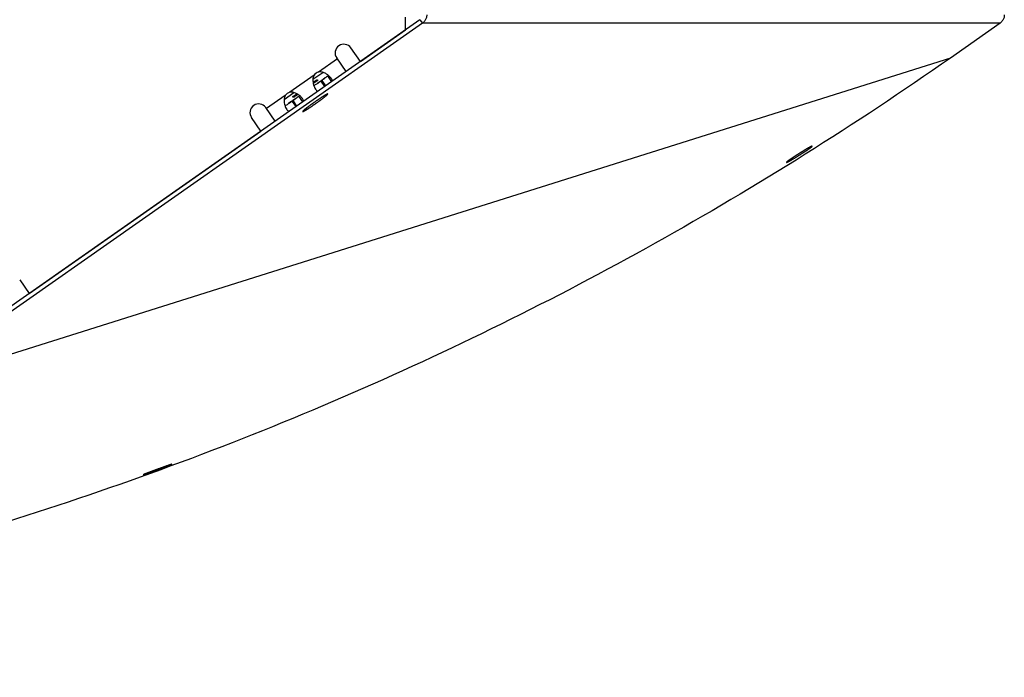
# Model space of a CAD drawing. Extents: x 8893 to 13743, y -3152 to 782.
# Drawn here: x 9424 to 9594, y -2188 to -2074 of the extents above; entities that cross this region are included whole.
import ezdxf

# ---------------------------------------------------------------- set-up
doc = ezdxf.new("R2010")
doc.units = 0
doc.header["$LTSCALE"] = 5
doc.linetypes.add('AUSGEZOGEN', pattern=[0])
doc.layers.add('VLB', color=7, linetype='AUSGEZOGEN')

msp = doc.modelspace()

# ---------------------------------------------------------------- linework, layer by layer
at = {"layer": 'VLB'}
for p, q in [((9492.89, -2074.01), (9402.39, -2137.38)), ((9493.32, -2074.63), (9402.82, -2137.99)), ((9490.41, -2075.75), (9490.41, -2073.56)), ((9492.89, -2074.01), (9493.32, -2074.63)), ((9593.32, -2074.63), (9493.32, -2074.63)), ((9593.32, -2074.63), (9584.74, -2080.64)), ((9482.57, -2081.24), (9490.41, -2075.75)), ((9482.57, -2081.24), (9480.93, -2078.9)), ((9584.74, -2080.64), (9402.82, -2137.99)), ((9478.59, -2080.79), (9475.34, -2083.07)), ((9480.11, -2082.96), (9478.47, -2080.62)), ((9474.36, -2084.33), (9476.07, -2083.13)), ((9474.55, -2083.62), (9470.34, -2086.57)), ((9475.73, -2084.62), (9475.14, -2085.03)), ((9475.73, -2084.62), (9476.39, -2085.56)), ((9476.49, -2084.09), (9475.88, -2084.52)), ((9475.88, -2084.52), (9476.54, -2085.46)), ((9476.88, -2083.75), (9477.57, -2084.74)), ((9469.56, -2087.12), (9466.3, -2089.4)), ((9469.36, -2087.82), (9471.07, -2086.63)), ((9470.73, -2088.12), (9470.15, -2088.53)), ((9470.73, -2088.12), (9471.39, -2089.06)), ((9471.49, -2087.59), (9470.88, -2088.02)), ((9470.88, -2088.02), (9471.54, -2088.96)), ((9471.88, -2087.24), (9472.57, -2088.24)), ((9467.82, -2091.57), (9466.18, -2089.23)), ((9472.6, -2089.91), (9472.58, -2089.89)), ((9465.36, -2093.29), (9463.73, -2090.95)), ((9425.23, -2121.39), (9465.36, -2093.29)), ((9556.33, -2098.69), (9556.34, -2098.71)), ((9423.59, -2119.05), (9425.23, -2121.39)), ((9444.95, -2152.77), (9444.96, -2152.78))]:
    msp.add_line(p, q, dxfattribs=at)
for centre, radius, start, end in [((9479.7, -2079.76), 1.5, 35, 215), ((9475.85, -2084.64), 1.65, 108.1726, 141.8274), ((9470.85, -2088.14), 1.65, 108.1726, 141.8274), ((9464.96, -2090.09), 1.5, 35, 215)]:
    msp.add_arc(centre, radius, start, end, dxfattribs=at)
for points, knots in [([(9494.06, -2073.19), (9494.06, -2073.29), (9494.05, -2073.47), (9493.98, -2073.74), (9493.87, -2074), (9493.73, -2074.24), (9493.54, -2074.45), (9493.4, -2074.57), (9493.32, -2074.63)], [0, 0, 0, 0, 0.279099, 0.558217, 0.837397, 1.11665, 1.39599, 1.675429, 1.675429, 1.675429, 1.675429]), ([(9594.06, -2073.19), (9594.06, -2073.29), (9594.05, -2073.47), (9593.98, -2073.74), (9593.87, -2074), (9593.73, -2074.24), (9593.54, -2074.45), (9593.4, -2074.57), (9593.32, -2074.63)], [0, 0, 0, 0, 0.279099, 0.558217, 0.837397, 1.11665, 1.39599, 1.675429, 1.675429, 1.675429, 1.675429]), ([(9584.74, -2080.64), (9568.27, -2092.17), (9534.13, -2113.57), (9479.95, -2140.29), (9423.33, -2161.36), (9364.86, -2176.57), (9305.36, -2185.73), (9265.33, -2187.79), (9245.43, -2187.81)], [0, 0, 0, 0, 60.310103, 120.620255, 180.930434, 241.240625, 301.55082, 361.246048, 361.246048, 361.246048, 361.246048]), ([(9476.46, -2083.27), (9476.28, -2083.19), (9475.91, -2083.05), (9475.52, -2083.04), (9475.34, -2083.07)], [0, 0, 0, 0, 0.606047, 1.157746, 1.157746, 1.157746, 1.157746]), ([(9474.55, -2083.62), (9474.49, -2083.74), (9474.38, -2084), (9474.33, -2084.44), (9474.35, -2084.74), (9474.38, -2084.89)], [0, 0, 0, 0, 0.404905, 0.842913, 1.307933, 1.307933, 1.307933, 1.307933]), ([(9474.75, -2084.6), (9474.87, -2084.53), (9475.02, -2084.34), (9475.16, -2084.43), (9475.17, -2084.44)], [0, 0, 0, 0, 0.4204205, 0.4700604, 0.4700604, 0.4700604, 0.4700604]), ([(9475.17, -2084.44), (9475.17, -2084.44), (9475.27, -2084.54), (9475.02, -2084.65), (9474.91, -2084.71)], [0, 0, 0, 0, 0.0177148, 0.3970577, 0.3970577, 0.3970577, 0.3970577]), ([(9475.73, -2084.62), (9475.76, -2084.61), (9475.8, -2084.57), (9475.85, -2084.54), (9475.88, -2084.52)], [0, 0, 0, 0, 0.0889571, 0.1763631, 0.1763631, 0.1763631, 0.1763631]), ([(9475.88, -2084.52), (9476.01, -2084.43), (9476.16, -2084.33), (9476.3, -2084.23), (9476.3, -2084.22)], [0, 0, 0, 0, 0.5025496, 0.5205974, 0.5205974, 0.5205974, 0.5205974]), ([(9477.53, -2084.16), (9477.51, -2084.12), (9477.35, -2083.93), (9477.16, -2083.73), (9476.98, -2083.6), (9476.96, -2083.58)], [0, 0, 0, 0, 0.1302496, 0.7576069, 0.8106272, 0.8106272, 0.8106272, 0.8106272]), ([(9477.73, -2084.63), (9477.73, -2084.59), (9477.71, -2084.47), (9477.66, -2084.36), (9477.62, -2084.29)], [0, 0, 0, 0, 0.1136471, 0.361668, 0.361668, 0.361668, 0.361668]), ([(9471.46, -2086.77), (9471.28, -2086.68), (9470.92, -2086.55), (9470.52, -2086.54), (9470.34, -2086.57)], [0, 0, 0, 0, 0.606047, 1.157746, 1.157746, 1.157746, 1.157746]), ([(9474.48, -2085.32), (9474.49, -2085.32), (9474.61, -2085.33), (9474.88, -2085.21), (9475.11, -2085.06), (9475.24, -2084.97)], [0, 0, 0, 0, 0.0132138, 0.359737, 0.8440291, 0.8440291, 0.8440291, 0.8440291]), ([(9474.82, -2086.05), (9474.87, -2086.12), (9474.98, -2086.26), (9475.12, -2086.36), (9475.19, -2086.4)], [0, 0, 0, 0, 0.2639165, 0.5151311, 0.5151311, 0.5151311, 0.5151311]), ([(9469.56, -2087.12), (9469.49, -2087.23), (9469.39, -2087.5), (9469.34, -2087.94), (9469.36, -2088.24), (9469.38, -2088.39)], [0, 0, 0, 0, 0.404905, 0.842913, 1.307933, 1.307933, 1.307933, 1.307933]), ([(9470.73, -2088.12), (9470.76, -2088.1), (9470.81, -2088.07), (9470.86, -2088.04), (9470.88, -2088.02)], [0, 0, 0, 0, 0.0889571, 0.1763631, 0.1763631, 0.1763631, 0.1763631]), ([(9470.89, -2087.41), (9470.88, -2087.41), (9470.83, -2087.36), (9470.91, -2087.28), (9470.96, -2087.25)], [0, 0, 0, 0, 0.0177148, 0.1899583, 0.1899583, 0.1899583, 0.1899583]), ([(9470.88, -2088.02), (9471.02, -2087.92), (9471.16, -2087.83), (9471.3, -2087.73), (9471.31, -2087.72)], [0, 0, 0, 0, 0.5025496, 0.5205974, 0.5205974, 0.5205974, 0.5205974]), ([(9471.3, -2087.25), (9471.18, -2087.32), (9471.04, -2087.51), (9470.9, -2087.42), (9470.89, -2087.41)], [0, 0, 0, 0, 0.4204205, 0.4700604, 0.4700604, 0.4700604, 0.4700604]), ([(9472.53, -2087.66), (9472.51, -2087.62), (9472.35, -2087.42), (9472.16, -2087.23), (9471.98, -2087.09), (9471.97, -2087.08)], [0, 0, 0, 0, 0.1302496, 0.7576069, 0.8106272, 0.8106272, 0.8106272, 0.8106272]), ([(9476.91, -2086.86), (9476.91, -2086.86), (9476.9, -2086.86), (9476.88, -2086.87), (9476.86, -2086.88), (9476.83, -2086.89), (9476.81, -2086.9), (9476.77, -2086.91), (9476.74, -2086.93), (9476.7, -2086.95), (9476.66, -2086.97), (9476.61, -2087), (9476.57, -2087.02), (9476.51, -2087.05), (9476.46, -2087.08), (9476.4, -2087.12), (9476.34, -2087.16), (9476.28, -2087.19), (9476.21, -2087.23), (9476.14, -2087.28), (9476.07, -2087.32), (9476, -2087.37), (9475.92, -2087.42), (9475.85, -2087.47), (9475.77, -2087.52), (9475.69, -2087.57), (9475.6, -2087.63), (9475.52, -2087.68), (9475.43, -2087.74), (9475.35, -2087.8), (9475.26, -2087.86), (9475.17, -2087.92), (9475.08, -2087.98), (9474.99, -2088.04), (9474.9, -2088.1), (9474.81, -2088.17), (9474.72, -2088.23), (9474.63, -2088.29), (9474.54, -2088.36), (9474.44, -2088.42), (9474.36, -2088.48), (9474.27, -2088.55), (9474.18, -2088.61), (9474.09, -2088.67), (9474, -2088.74), (9473.92, -2088.8), (9473.84, -2088.86), (9473.76, -2088.92), (9473.68, -2088.98), (9473.6, -2089.04), (9473.52, -2089.09), (9473.45, -2089.15), (9473.38, -2089.2), (9473.31, -2089.26), (9473.24, -2089.31), (9473.18, -2089.36), (9473.12, -2089.41), (9473.06, -2089.45), (9473, -2089.5), (9472.95, -2089.54), (9472.9, -2089.58), (9472.85, -2089.62), (9472.81, -2089.66), (9472.77, -2089.69), (9472.74, -2089.72), (9472.71, -2089.75), (9472.68, -2089.78), (9472.65, -2089.81), (9472.63, -2089.83), (9472.61, -2089.85), (9472.6, -2089.86), (9472.59, -2089.88), (9472.58, -2089.89), (9472.58, -2089.9), (9472.58, -2089.91), (9472.58, -2089.91), (9472.58, -2089.91)], [0, 0, 0, 0, 0.01297, 0.030108, 0.051566, 0.077398, 0.107612, 0.142186, 0.181081, 0.224244, 0.271609, 0.323102, 0.37864, 0.438129, 0.501469, 0.568553, 0.639267, 0.713487, 0.791087, 0.871932, 0.955881, 1.04279, 1.132506, 1.224875, 1.319734, 1.416918, 1.516258, 1.61758, 1.720708, 1.825462, 1.931657, 2.03911, 2.147631, 2.257032, 2.36712, 2.477704, 2.588591, 2.699585, 2.810494, 2.921123, 3.031278, 3.140768, 3.249401, 3.356986, 3.463337, 3.568266, 3.671591, 3.773131, 3.872709, 3.970151, 4.065287, 4.157951, 4.247982, 4.335223, 4.419521, 4.500732, 4.578714, 4.653331, 4.724456, 4.791965, 4.855743, 4.915682, 4.971681, 5.023646, 5.071492, 5.115143, 5.154534, 5.18961, 5.220328, 5.246667, 5.268629, 5.28626, 5.299698, 5.309309, 5.316154, 5.31652, 5.31652, 5.31652, 5.31652]), ([(9472.6, -2089.91), (9472.6, -2089.91), (9472.61, -2089.91), (9472.63, -2089.91), (9472.65, -2089.9), (9472.67, -2089.89), (9472.7, -2089.88), (9472.73, -2089.87), (9472.77, -2089.85), (9472.8, -2089.83), (9472.85, -2089.81), (9472.89, -2089.78), (9472.94, -2089.75), (9472.99, -2089.72), (9473.05, -2089.69), (9473.1, -2089.66), (9473.16, -2089.62), (9473.23, -2089.58), (9473.29, -2089.54), (9473.36, -2089.5), (9473.43, -2089.45), (9473.51, -2089.41), (9473.58, -2089.36), (9473.66, -2089.31), (9473.74, -2089.26), (9473.82, -2089.21), (9473.9, -2089.15), (9473.99, -2089.09), (9474.07, -2089.04), (9474.16, -2088.98), (9474.25, -2088.92), (9474.34, -2088.86), (9474.43, -2088.8), (9474.52, -2088.74), (9474.61, -2088.67), (9474.7, -2088.61), (9474.79, -2088.55), (9474.88, -2088.48), (9474.97, -2088.42), (9475.06, -2088.36), (9475.15, -2088.29), (9475.24, -2088.23), (9475.33, -2088.17), (9475.41, -2088.1), (9475.5, -2088.04), (9475.59, -2087.98), (9475.67, -2087.92), (9475.75, -2087.86), (9475.83, -2087.8), (9475.91, -2087.74), (9475.98, -2087.68), (9476.06, -2087.63), (9476.13, -2087.57), (9476.2, -2087.52), (9476.27, -2087.47), (9476.33, -2087.42), (9476.39, -2087.37), (9476.45, -2087.32), (9476.5, -2087.28), (9476.56, -2087.23), (9476.61, -2087.19), (9476.65, -2087.16), (9476.69, -2087.12), (9476.73, -2087.08), (9476.77, -2087.05), (9476.8, -2087.02), (9476.83, -2087), (9476.85, -2086.97), (9476.88, -2086.95), (9476.89, -2086.93), (9476.91, -2086.91), (9476.92, -2086.9), (9476.92, -2086.89), (9476.93, -2086.88), (9476.93, -2086.87), (9476.92, -2086.87), (9476.92, -2086.87)], [0, 0, 0, 0, 0.01297, 0.030108, 0.051566, 0.077398, 0.107612, 0.142186, 0.181081, 0.224244, 0.271609, 0.323102, 0.37864, 0.438129, 0.501469, 0.568553, 0.639267, 0.713487, 0.791087, 0.871932, 0.955881, 1.04279, 1.132506, 1.224875, 1.319734, 1.416918, 1.516258, 1.61758, 1.720708, 1.825462, 1.931657, 2.03911, 2.147631, 2.257032, 2.36712, 2.477704, 2.588591, 2.699585, 2.810494, 2.921123, 3.031278, 3.140768, 3.249401, 3.356986, 3.463337, 3.568266, 3.671591, 3.773131, 3.872709, 3.970151, 4.065287, 4.157951, 4.247982, 4.335223, 4.419521, 4.500732, 4.578714, 4.653331, 4.724456, 4.791965, 4.855743, 4.915682, 4.971681, 5.023646, 5.071492, 5.115143, 5.154534, 5.18961, 5.220328, 5.246667, 5.268629, 5.28626, 5.299698, 5.309309, 5.316154, 5.31652, 5.31652, 5.31652, 5.31652]), ([(9472.74, -2088.13), (9472.73, -2088.09), (9472.71, -2087.97), (9472.66, -2087.86), (9472.62, -2087.79)], [0, 0, 0, 0, 0.1136471, 0.361668, 0.361668, 0.361668, 0.361668]), ([(9476.92, -2086.87), (9476.92, -2086.87), (9476.92, -2086.86), (9476.91, -2086.86), (9476.91, -2086.86)], [0, 0, 0, 0, 0.00631579, 0.01553104, 0.01553104, 0.01553104, 0.01553104]), ([(9469.49, -2088.82), (9469.49, -2088.82), (9469.61, -2088.83), (9469.88, -2088.71), (9470.11, -2088.56), (9470.24, -2088.47)], [0, 0, 0, 0, 0.0132138, 0.359737, 0.8440291, 0.8440291, 0.8440291, 0.8440291]), ([(9469.83, -2089.55), (9469.88, -2089.62), (9469.99, -2089.75), (9470.12, -2089.86), (9470.2, -2089.9)], [0, 0, 0, 0, 0.2639165, 0.5151311, 0.5151311, 0.5151311, 0.5151311]), ([(9472.58, -2089.91), (9472.58, -2089.91), (9472.59, -2089.91), (9472.59, -2089.91), (9472.6, -2089.91)], [0, 0, 0, 0, 0.00631579, 0.01553104, 0.01553104, 0.01553104, 0.01553104]), ([(9560.81, -2095.88), (9560.8, -2095.88), (9560.79, -2095.88), (9560.78, -2095.88), (9560.76, -2095.89), (9560.73, -2095.9), (9560.71, -2095.91), (9560.68, -2095.92), (9560.64, -2095.94), (9560.61, -2095.96), (9560.57, -2095.97), (9560.53, -2096), (9560.48, -2096.02), (9560.43, -2096.04), (9560.38, -2096.07), (9560.33, -2096.1), (9560.28, -2096.13), (9560.22, -2096.16), (9560.16, -2096.19), (9560.1, -2096.23), (9560.04, -2096.26), (9559.97, -2096.3), (9559.91, -2096.34), (9559.84, -2096.38), (9559.77, -2096.42), (9559.7, -2096.46), (9559.62, -2096.51), (9559.55, -2096.55), (9559.47, -2096.6), (9559.39, -2096.65), (9559.31, -2096.69), (9559.23, -2096.74), (9559.15, -2096.8), (9559.06, -2096.85), (9558.98, -2096.9), (9558.89, -2096.95), (9558.8, -2097.01), (9558.71, -2097.06), (9558.63, -2097.12), (9558.54, -2097.18), (9558.44, -2097.23), (9558.35, -2097.29), (9558.26, -2097.35), (9558.17, -2097.41), (9558.08, -2097.47), (9557.99, -2097.52), (9557.9, -2097.58), (9557.81, -2097.64), (9557.72, -2097.7), (9557.64, -2097.75), (9557.55, -2097.81), (9557.47, -2097.86), (9557.39, -2097.92), (9557.31, -2097.97), (9557.23, -2098.02), (9557.16, -2098.07), (9557.09, -2098.12), (9557.02, -2098.17), (9556.95, -2098.21), (9556.89, -2098.26), (9556.83, -2098.3), (9556.77, -2098.34), (9556.72, -2098.38), (9556.67, -2098.42), (9556.62, -2098.45), (9556.57, -2098.48), (9556.53, -2098.51), (9556.5, -2098.54), (9556.46, -2098.57), (9556.43, -2098.59), (9556.41, -2098.62), (9556.38, -2098.64), (9556.37, -2098.65), (9556.35, -2098.67), (9556.34, -2098.68), (9556.33, -2098.69), (9556.33, -2098.69), (9556.33, -2098.69)], [0, 0, 0, 0, 0.012963, 0.03005, 0.051169, 0.076253, 0.105375, 0.137961, 0.173983, 0.214056, 0.25791, 0.305679, 0.356472, 0.410054, 0.466656, 0.525968, 0.587864, 0.652197, 0.719361, 0.789209, 0.861647, 0.936456, 1.013557, 1.092941, 1.174542, 1.258538, 1.344649, 1.432646, 1.521993, 1.61358, 1.707482, 1.803452, 1.899774, 1.998395, 2.099249, 2.201817, 2.303921, 2.408021, 2.514124, 2.620251, 2.727327, 2.835865, 2.945097, 3.054099, 3.162932, 3.271129, 3.378273, 3.484102, 3.588457, 3.691187, 3.79206, 3.890972, 3.987751, 4.082219, 4.174187, 4.263526, 4.350074, 4.433669, 4.514138, 4.591394, 4.665303, 4.735713, 4.802479, 4.865515, 4.924734, 4.980017, 5.031266, 5.078393, 5.121347, 5.160045, 5.19443, 5.224447, 5.250079, 5.271324, 5.2882, 5.295031, 5.300822, 5.300822, 5.300822, 5.300822]), ([(9556.34, -2098.71), (9556.35, -2098.71), (9556.36, -2098.71), (9556.37, -2098.71), (9556.39, -2098.7), (9556.42, -2098.69), (9556.44, -2098.68), (9556.47, -2098.67), (9556.51, -2098.65), (9556.54, -2098.63), (9556.58, -2098.62), (9556.63, -2098.59), (9556.67, -2098.57), (9556.72, -2098.55), (9556.77, -2098.52), (9556.82, -2098.49), (9556.88, -2098.46), (9556.93, -2098.43), (9556.99, -2098.4), (9557.05, -2098.36), (9557.12, -2098.33), (9557.18, -2098.29), (9557.25, -2098.25), (9557.32, -2098.21), (9557.39, -2098.17), (9557.46, -2098.13), (9557.53, -2098.09), (9557.61, -2098.04), (9557.69, -2098), (9557.77, -2097.95), (9557.85, -2097.9), (9557.93, -2097.85), (9558.01, -2097.8), (9558.1, -2097.75), (9558.18, -2097.7), (9558.27, -2097.64), (9558.36, -2097.59), (9558.44, -2097.54), (9558.53, -2097.48), (9558.62, -2097.42), (9558.71, -2097.37), (9558.81, -2097.31), (9558.9, -2097.25), (9558.99, -2097.19), (9559.08, -2097.13), (9559.17, -2097.07), (9559.26, -2097.02), (9559.35, -2096.96), (9559.44, -2096.9), (9559.52, -2096.84), (9559.61, -2096.79), (9559.69, -2096.73), (9559.77, -2096.68), (9559.85, -2096.63), (9559.92, -2096.58), (9560, -2096.53), (9560.07, -2096.48), (9560.14, -2096.43), (9560.2, -2096.38), (9560.27, -2096.34), (9560.33, -2096.3), (9560.38, -2096.25), (9560.44, -2096.22), (9560.49, -2096.18), (9560.54, -2096.14), (9560.58, -2096.11), (9560.62, -2096.08), (9560.66, -2096.05), (9560.69, -2096.02), (9560.72, -2096), (9560.75, -2095.97), (9560.77, -2095.95), (9560.79, -2095.94), (9560.8, -2095.92), (9560.81, -2095.91), (9560.82, -2095.9), (9560.82, -2095.9), (9560.82, -2095.9)], [0, 0, 0, 0, 0.012947, 0.030021, 0.051135, 0.076228, 0.105359, 0.137979, 0.174059, 0.214189, 0.258107, 0.305934, 0.356812, 0.410507, 0.467233, 0.52669, 0.58875, 0.653268, 0.720621, 0.790664, 0.863299, 0.938309, 1.015611, 1.095193, 1.176986, 1.261156, 1.347432, 1.43559, 1.525083, 1.616786, 1.710769, 1.806829, 1.903192, 2.001817, 2.102641, 2.205233, 2.307303, 2.411354, 2.517399, 2.623521, 2.730588, 2.839086, 2.948242, 3.05719, 3.165955, 3.274066, 3.381113, 3.486842, 3.591096, 3.693724, 3.794494, 3.893303, 3.989981, 4.08435, 4.176225, 4.265477, 4.351941, 4.435455, 4.515847, 4.593033, 4.666877, 4.737229, 4.803941, 4.86693, 4.926108, 4.981359, 5.032584, 5.079696, 5.122647, 5.16135, 5.195749, 5.225789, 5.251455, 5.272746, 5.289687, 5.296559, 5.302399, 5.302399, 5.302399, 5.302399]), ([(9560.82, -2095.88), (9560.82, -2095.88), (9560.82, -2095.88), (9560.82, -2095.88), (9560.81, -2095.88), (9560.81, -2095.88), (9560.81, -2095.88)], [0, 0, 0, 0, 0.00279108, 0.00601978, 0.00998928, 0.0148634, 0.0148634, 0.0148634, 0.0148634]), ([(9560.82, -2095.9), (9560.82, -2095.89), (9560.82, -2095.89), (9560.82, -2095.89), (9560.82, -2095.88), (9560.82, -2095.88), (9560.82, -2095.88)], [0, 0, 0, 0, 0.00485297, 0.00880817, 0.0120293, 0.01480545, 0.01480545, 0.01480545, 0.01480545]), ([(9556.33, -2098.69), (9556.33, -2098.7), (9556.33, -2098.7), (9556.33, -2098.7), (9556.33, -2098.71), (9556.33, -2098.71), (9556.33, -2098.71)], [0, 0, 0, 0, 0.00479526, 0.0086822, 0.01182419, 0.01446602, 0.01446602, 0.01446602, 0.01446602]), ([(9556.33, -2098.71), (9556.33, -2098.71), (9556.33, -2098.71), (9556.33, -2098.71), (9556.33, -2098.71), (9556.34, -2098.71), (9556.34, -2098.71), (9556.34, -2098.71)], [0, 0, 0, 0, 0.00005748, 0.0027669, 0.00593947, 0.00987089, 0.01472066, 0.01472066, 0.01472066, 0.01472066]), ([(9444.96, -2152.78), (9444.96, -2152.78), (9444.97, -2152.78), (9444.99, -2152.77), (9445.01, -2152.77), (9445.03, -2152.76), (9445.06, -2152.75), (9445.09, -2152.74), (9445.13, -2152.73), (9445.17, -2152.72), (9445.21, -2152.71), (9445.26, -2152.69), (9445.31, -2152.67), (9445.36, -2152.66), (9445.41, -2152.64), (9445.47, -2152.62), (9445.54, -2152.6), (9445.6, -2152.58), (9445.67, -2152.55), (9445.74, -2152.53), (9445.81, -2152.51), (9445.88, -2152.48), (9445.96, -2152.45), (9446.04, -2152.43), (9446.12, -2152.4), (9446.21, -2152.37), (9446.29, -2152.34), (9446.38, -2152.31), (9446.47, -2152.28), (9446.56, -2152.24), (9446.65, -2152.21), (9446.75, -2152.18), (9446.84, -2152.14), (9446.94, -2152.11), (9447.04, -2152.07), (9447.14, -2152.04), (9447.24, -2152), (9447.34, -2151.96), (9447.44, -2151.92), (9447.54, -2151.89), (9447.65, -2151.85), (9447.75, -2151.81), (9447.85, -2151.77), (9447.95, -2151.74), (9448.06, -2151.7), (9448.16, -2151.66), (9448.25, -2151.62), (9448.35, -2151.59), (9448.45, -2151.55), (9448.54, -2151.52), (9448.63, -2151.48), (9448.72, -2151.45), (9448.81, -2151.41), (9448.9, -2151.38), (9448.98, -2151.35), (9449.06, -2151.32), (9449.14, -2151.29), (9449.21, -2151.26), (9449.28, -2151.23), (9449.35, -2151.2), (9449.41, -2151.18), (9449.48, -2151.15), (9449.53, -2151.13), (9449.59, -2151.11), (9449.64, -2151.09), (9449.68, -2151.07), (9449.73, -2151.05), (9449.77, -2151.03), (9449.8, -2151.02), (9449.83, -2151), (9449.86, -2150.99), (9449.88, -2150.98), (9449.89, -2150.98), (9449.9, -2150.97), (9449.9, -2150.97), (9449.91, -2150.97)], [0, 0, 0, 0, 0.012662, 0.029686, 0.050946, 0.076364, 0.105949, 0.139327, 0.176457, 0.217685, 0.262809, 0.311862, 0.364297, 0.419945, 0.478878, 0.540911, 0.605931, 0.673816, 0.744702, 0.818475, 0.895038, 0.974258, 1.055983, 1.140115, 1.226506, 1.315256, 1.405976, 1.498986, 1.593696, 1.690635, 1.789025, 1.889482, 1.990591, 2.093534, 2.198288, 2.3048, 2.41107, 2.518834, 2.6281, 2.737352, 2.847227, 2.957147, 3.066625, 3.175479, 3.283444, 3.390327, 3.495888, 3.599954, 3.702356, 3.802846, 3.901343, 3.997677, 4.091668, 4.183138, 4.271928, 4.35789, 4.440875, 4.520725, 4.597332, 4.670554, 4.740244, 4.806258, 4.868508, 4.926906, 4.981338, 5.031707, 5.077924, 5.119933, 5.157643, 5.190987, 5.219898, 5.244344, 5.254884, 5.264297, 5.272579, 5.272579, 5.272579, 5.272579]), ([(9449.92, -2150.95), (9449.91, -2150.95), (9449.9, -2150.96), (9449.88, -2150.96), (9449.86, -2150.96), (9449.84, -2150.97), (9449.81, -2150.98), (9449.78, -2150.99), (9449.74, -2151), (9449.71, -2151.01), (9449.66, -2151.03), (9449.62, -2151.04), (9449.57, -2151.06), (9449.51, -2151.08), (9449.46, -2151.1), (9449.4, -2151.12), (9449.34, -2151.14), (9449.27, -2151.16), (9449.21, -2151.18), (9449.14, -2151.21), (9449.07, -2151.23), (9448.99, -2151.26), (9448.92, -2151.28), (9448.84, -2151.31), (9448.76, -2151.34), (9448.67, -2151.37), (9448.59, -2151.4), (9448.5, -2151.43), (9448.41, -2151.46), (9448.32, -2151.5), (9448.23, -2151.53), (9448.13, -2151.56), (9448.03, -2151.6), (9447.94, -2151.63), (9447.84, -2151.67), (9447.74, -2151.71), (9447.64, -2151.74), (9447.53, -2151.78), (9447.43, -2151.82), (9447.33, -2151.86), (9447.22, -2151.9), (9447.12, -2151.93), (9447.02, -2151.97), (9446.92, -2152.01), (9446.82, -2152.05), (9446.72, -2152.08), (9446.62, -2152.12), (9446.52, -2152.16), (9446.42, -2152.19), (9446.33, -2152.23), (9446.24, -2152.26), (9446.15, -2152.3), (9446.06, -2152.33), (9445.98, -2152.36), (9445.89, -2152.39), (9445.81, -2152.42), (9445.74, -2152.45), (9445.66, -2152.48), (9445.59, -2152.51), (9445.52, -2152.53), (9445.46, -2152.56), (9445.4, -2152.58), (9445.34, -2152.61), (9445.28, -2152.63), (9445.23, -2152.65), (9445.19, -2152.67), (9445.14, -2152.68), (9445.11, -2152.7), (9445.07, -2152.72), (9445.04, -2152.73), (9445.01, -2152.74), (9444.99, -2152.75), (9444.98, -2152.76), (9444.98, -2152.76), (9444.97, -2152.76)], [0, 0, 0, 0, 0.01266, 0.02967, 0.050906, 0.076296, 0.105856, 0.139193, 0.176262, 0.217435, 0.262502, 0.311505, 0.363866, 0.419412, 0.478234, 0.540126, 0.604971, 0.672644, 0.743283, 0.816765, 0.892984, 0.971815, 1.053112, 1.136725, 1.222464, 1.310674, 1.401156, 1.494271, 1.589052, 1.686261, 1.785776, 1.887461, 1.989311, 2.093087, 2.198763, 2.3063, 2.413571, 2.522355, 2.632401, 2.742091, 2.852151, 2.962015, 3.071308, 3.179899, 3.287586, 3.394212, 3.499537, 3.603379, 3.70555, 3.805803, 3.904058, 4.000152, 4.093905, 4.185141, 4.273701, 4.359436, 4.442214, 4.521893, 4.598345, 4.671419, 4.740969, 4.806853, 4.86899, 4.927291, 4.981626, 5.031887, 5.077983, 5.11987, 5.157463, 5.190706, 5.219532, 5.243908, 5.254417, 5.2638, 5.2638, 5.2638, 5.2638]), ([(9449.91, -2150.97), (9449.91, -2150.97), (9449.91, -2150.97), (9449.92, -2150.96), (9449.92, -2150.96), (9449.92, -2150.96), (9449.93, -2150.96), (9449.93, -2150.95), (9449.93, -2150.95), (9449.93, -2150.95), (9449.93, -2150.95), (9449.93, -2150.95)], [0, 0, 0, 0, 0.00715185, 0.0131753, 0.01807465, 0.02186115, 0.02456633, 0.02554002, 0.026293, 0.02688589, 0.02704779, 0.02704779, 0.02704779, 0.02704779]), ([(9449.93, -2150.95), (9449.93, -2150.95), (9449.93, -2150.95), (9449.93, -2150.95), (9449.93, -2150.95), (9449.92, -2150.95), (9449.92, -2150.95), (9449.92, -2150.95)], [0, 0, 0, 0, 0.00039152, 0.00103963, 0.0018785, 0.00427585, 0.01227994, 0.01227994, 0.01227994, 0.01227994]), ([(9444.97, -2152.76), (9444.97, -2152.76), (9444.97, -2152.76), (9444.96, -2152.77), (9444.95, -2152.77), (9444.95, -2152.77), (9444.95, -2152.77), (9444.95, -2152.78), (9444.94, -2152.78), (9444.94, -2152.78), (9444.94, -2152.78), (9444.94, -2152.78), (9444.94, -2152.78)], [0, 0, 0, 0, 0.00825277, 0.01537505, 0.02136837, 0.02623637, 0.02998939, 0.03265676, 0.0336084, 0.0343362, 0.0349009, 0.03504316, 0.03504316, 0.03504316, 0.03504316]), ([(9444.94, -2152.78), (9444.94, -2152.78), (9444.94, -2152.78), (9444.94, -2152.78), (9444.95, -2152.78), (9444.95, -2152.78), (9444.95, -2152.78), (9444.96, -2152.78)], [0, 0, 0, 0, 0.00038427, 0.00101198, 0.00183647, 0.00421675, 0.01221176, 0.01221176, 0.01221176, 0.01221176])]:
    msp.add_open_spline(points, degree=3, knots=knots, dxfattribs=at)
for points in [[(9474.38, -2084.89), (9474.4, -2085.04), (9474.44, -2085.18), (9474.48, -2085.32)], [(9474.91, -2084.71), (9474.73, -2084.82), (9474.57, -2084.95), (9474.42, -2085.09)], [(9474.46, -2084.78), (9474.55, -2084.72), (9474.65, -2084.66), (9474.75, -2084.6)], [(9475.33, -2084.91), (9475.46, -2084.81), (9475.6, -2084.72), (9475.73, -2084.62)], [(9476.3, -2084.22), (9476.36, -2084.19), (9476.42, -2084.15), (9476.47, -2084.1)], [(9476.96, -2083.58), (9476.81, -2083.47), (9476.64, -2083.36), (9476.46, -2083.27)], [(9476.47, -2084.1), (9476.53, -2084.06), (9476.58, -2084.02), (9476.63, -2083.98)], [(9476.63, -2083.98), (9476.68, -2083.94), (9476.73, -2083.91), (9476.77, -2083.86)], [(9476.77, -2083.86), (9476.81, -2083.83), (9476.84, -2083.79), (9476.88, -2083.75)], [(9477.62, -2084.29), (9477.59, -2084.24), (9477.56, -2084.2), (9477.53, -2084.16)], [(9474.48, -2085.32), (9474.52, -2085.45), (9474.57, -2085.58), (9474.63, -2085.7)], [(9474.63, -2085.7), (9474.68, -2085.83), (9474.75, -2085.94), (9474.82, -2086.05)], [(9475.24, -2084.97), (9475.27, -2084.95), (9475.3, -2084.93), (9475.33, -2084.91)], [(9470.33, -2088.41), (9470.46, -2088.31), (9470.6, -2088.22), (9470.73, -2088.12)], [(9470.96, -2087.25), (9471.02, -2087.21), (9471.08, -2087.17), (9471.15, -2087.14)], [(9471.15, -2087.14), (9471.29, -2087.05), (9471.43, -2086.95), (9471.56, -2086.83)], [(9471.6, -2087.07), (9471.5, -2087.13), (9471.4, -2087.19), (9471.3, -2087.25)], [(9471.31, -2087.72), (9471.36, -2087.68), (9471.42, -2087.64), (9471.47, -2087.6)], [(9471.97, -2087.08), (9471.81, -2086.96), (9471.64, -2086.86), (9471.46, -2086.77)], [(9471.47, -2087.6), (9471.53, -2087.56), (9471.58, -2087.52), (9471.64, -2087.48)], [(9471.78, -2086.96), (9471.72, -2086.99), (9471.66, -2087.03), (9471.6, -2087.07)], [(9471.64, -2087.48), (9471.68, -2087.44), (9471.73, -2087.4), (9471.77, -2087.36)], [(9471.77, -2087.36), (9471.81, -2087.33), (9471.85, -2087.29), (9471.88, -2087.24)], [(9472.62, -2087.79), (9472.59, -2087.74), (9472.56, -2087.7), (9472.53, -2087.66)], [(9469.38, -2088.39), (9469.41, -2088.54), (9469.44, -2088.68), (9469.48, -2088.82)], [(9469.48, -2088.82), (9469.53, -2088.95), (9469.57, -2089.08), (9469.63, -2089.2)], [(9469.63, -2089.2), (9469.69, -2089.32), (9469.75, -2089.44), (9469.83, -2089.55)], [(9470.24, -2088.47), (9470.27, -2088.45), (9470.3, -2088.43), (9470.33, -2088.41)]]:
    msp.add_open_spline(points, degree=3, dxfattribs=at)

doc.saveas('drawing.dxf')
